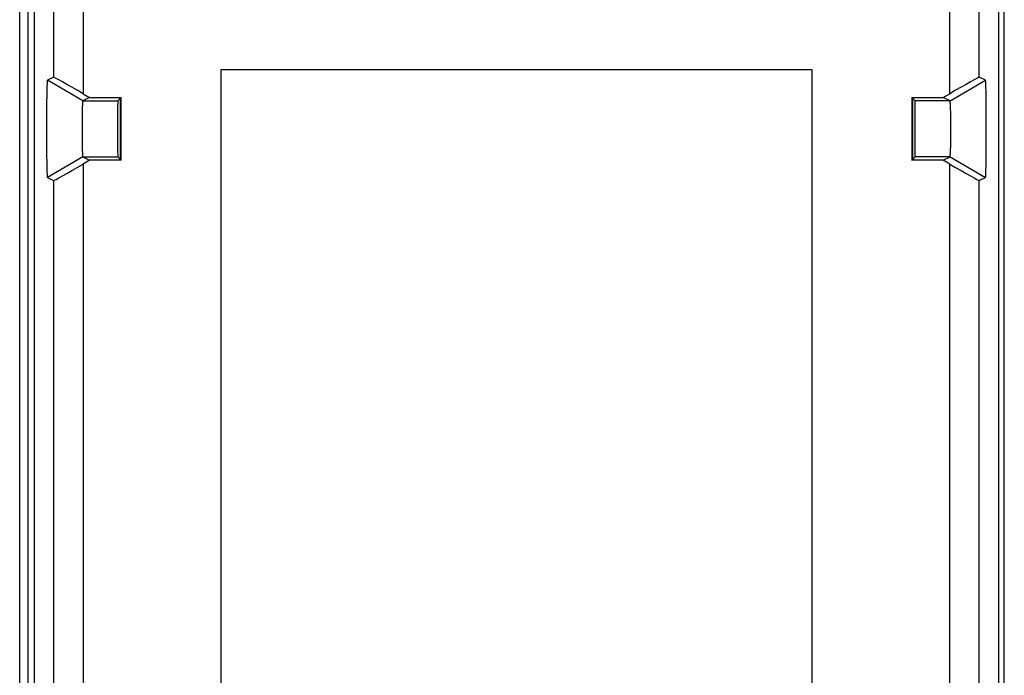
# Model space of a CAD drawing. Units: millimetres. Extents: x -22.4 to 22.4, y -24.5 to 24.5.
# Drawn here: x -22.4 to -5.8, y -3.2 to 7.8 of the extents above; entities that cross this region are included whole.
import ezdxf

# ---------------------------------------------------------------- set-up
doc = ezdxf.new("R2010")
doc.units = ezdxf.units.MM
doc.header["$LTSCALE"] = 16.335
doc.layers.get('0').update_dxf_attribs({"linetype": 'CONTINUOUS'})
for name, color, linetype in [('ASSI', 7, 'CONTINUOUS'), ('DRAFT', 7, 'CONTINUOUS'), ('RACCORDO', 7, 'CONTINUOUS'), ('SMUSSO', 7, 'CONTINUOUS')]:
    doc.layers.add(name, color=color, linetype=linetype)

msp = doc.modelspace()

# ---------------------------------------------------------------- linework, layer by layer
at = {"color": 7, "linetype": 'CONTINUOUS'}
for p, q in [((-22.4, -21.9), (-22.4, 21.9)), ((-22.26, 18.139), (-22.26, -18.139)), ((-5.75, -17.908), (-5.75, 17.908)), ((-19, 7), (-19, -7)), ((-9, 7), (-19, 7)), ((-9, -7), (-9, 7)), ((-20.696, 6.521), (-20.741, 6.475)), ((-7.304, 6.521), (-7.259, 6.475)), ((-20.696, 5.479), (-20.741, 5.525)), ((-7.304, 5.479), (-7.259, 5.525))]:
    msp.add_line(p, q, dxfattribs=at)
for centre, start_param, end_param in [((-20.741, 6), 0.008727, 3.132866), ((-7.259, 6), 3.150319, 6.274459)]:
    msp.add_ellipse(centre, major_axis=(0, 0.475), ratio=0.008727, start_param=start_param, end_param=end_param, dxfattribs=at)
at = {"layer": 'ASSI', "color": 7, "linetype": 'CONTINUOUS'}
for p, q in [((-22.4, -21.9), (-22.4, 21.9)), ((-22.26, 18.139), (-22.26, -18.139)), ((-5.75, -17.908), (-5.75, 17.908))]:
    msp.add_line(p, q, dxfattribs=at)
at = {"layer": 'DRAFT', "color": 7, "linetype": 'CONTINUOUS'}
for p, q in [((-20.684, 6.532), (-20.696, 6.521)), ((-20.696, 5.479), (-20.696, 6.521)), ((-20.684, 5.468), (-20.684, 6.532)), ((-7.316, 6.532), (-7.316, 5.468)), ((-7.304, 6.521), (-7.316, 6.532)), ((-7.304, 6.521), (-7.304, 5.479)), ((-20.696, 5.479), (-20.684, 5.468)), ((-7.316, 5.468), (-7.304, 5.479))]:
    msp.add_line(p, q, dxfattribs=at)
at = {"layer": 'RACCORDO', "color": 7, "linetype": 'CONTINUOUS'}
for p, q in [((-22.15, -18.186), (-22.15, 18.186)), ((-5.85, 18.186), (-5.85, -18.186)), ((-21.827, 6.874), (-21.932, 6.822)), ((-6.068, 6.822), (-6.173, 6.874)), ((-21.327, 6.595), (-21.218, 6.532)), ((-6.782, 6.532), (-6.673, 6.595)), ((-21.218, 5.468), (-21.327, 5.405)), ((-6.673, 5.405), (-6.782, 5.468)), ((-21.932, 5.178), (-21.827, 5.126)), ((-6.173, 5.126), (-6.068, 5.178))]:
    msp.add_line(p, q, dxfattribs=at)
at = {"layer": 'RACCORDO', "color": 253, "linetype": 'CONTINUOUS'}
for p, q in [((-21.327, 8.405), (-21.327, 6.595)), ((-6.673, 6.595), (-6.673, 8.405)), ((-21.827, 8.126), (-21.827, 6.874)), ((-6.173, 6.874), (-6.173, 8.126)), ((-21.327, 5.405), (-21.327, -5.405)), ((-6.673, -5.405), (-6.673, 5.405)), ((-21.827, 5.126), (-21.827, -5.126)), ((-6.173, -5.126), (-6.173, 5.126))]:
    msp.add_line(p, q, dxfattribs=at)
at = {"layer": 'RACCORDO', "color": 7, "linetype": 'CONTINUOUS'}
for centre, major_axis, start_param, end_param in [((-21.327, 6.585), (0.5, -0.289), 1.57894, 3.132283), ((-6.673, 6.585), (0.5, 0.289), 0.009309, 1.562652), ((-21.327, 5.415), (0.5, 0.289), -3.132283, -1.57894), ((-6.673, 5.415), (0.5, -0.289), -1.562652, -0.009309)]:
    msp.add_ellipse(centre, major_axis=major_axis, ratio=0.014102, start_param=start_param, end_param=end_param, dxfattribs=at)
at = {"layer": 'SMUSSO', "color": 7, "linetype": 'CONTINUOUS'}
for p, q in [((-21.332, 6.475), (-21.932, 6.822)), ((-6.668, 6.475), (-6.068, 6.822)), ((-21.218, 6.532), (-21.332, 6.475)), ((-21.218, 6.532), (-20.684, 6.532)), ((-7.316, 6.532), (-6.782, 6.532)), ((-6.668, 6.475), (-6.782, 6.532)), ((-21.332, 6.475), (-20.741, 6.475)), ((-6.668, 6.475), (-7.259, 6.475)), ((-21.332, 5.525), (-21.932, 5.178)), ((-21.332, 5.525), (-21.218, 5.468)), ((-21.332, 5.525), (-20.741, 5.525)), ((-6.668, 5.525), (-7.259, 5.525)), ((-6.782, 5.468), (-6.668, 5.525)), ((-6.668, 5.525), (-6.068, 5.178)), ((-20.684, 5.468), (-21.218, 5.468)), ((-6.782, 5.468), (-7.316, 5.468))]:
    msp.add_line(p, q, dxfattribs=at)
for points in [[(-21.932, 6.822), (-21.934, 6.818), (-21.935, 6.807), (-21.936, 6.789), (-21.937, 6.764), (-21.939, 6.731), (-21.94, 6.692), (-21.941, 6.646), (-21.942, 6.594), (-21.943, 6.537), (-21.944, 6.475), (-21.945, 6.408), (-21.945, 6.338), (-21.946, 6.266), (-21.946, 6.191), (-21.946, 6.115), (-21.946, 6.038), (-21.946, 5.961), (-21.946, 5.884), (-21.946, 5.808), (-21.946, 5.733), (-21.945, 5.661), (-21.945, 5.591), (-21.944, 5.524), (-21.943, 5.462), (-21.942, 5.405), (-21.941, 5.353), (-21.94, 5.307), (-21.939, 5.268), (-21.937, 5.236), (-21.936, 5.211), (-21.935, 5.193), (-21.934, 5.182), (-21.932, 5.178)], [(-6.068, 5.178), (-6.066, 5.182), (-6.065, 5.193), (-6.064, 5.211), (-6.063, 5.236), (-6.061, 5.269), (-6.06, 5.308), (-6.059, 5.354), (-6.058, 5.406), (-6.057, 5.463), (-6.056, 5.525), (-6.056, 5.592), (-6.055, 5.662), (-6.054, 5.734), (-6.054, 5.809), (-6.054, 5.885), (-6.054, 5.962), (-6.054, 6.039), (-6.054, 6.116), (-6.054, 6.192), (-6.054, 6.267), (-6.055, 6.339), (-6.056, 6.409), (-6.056, 6.476), (-6.057, 6.538), (-6.058, 6.595), (-6.059, 6.647), (-6.06, 6.693), (-6.061, 6.732), (-6.063, 6.764), (-6.064, 6.789), (-6.065, 6.807), (-6.066, 6.818), (-6.068, 6.822)], [(-21.332, 6.475), (-21.333, 6.473), (-21.335, 6.466), (-21.336, 6.456), (-21.337, 6.441), (-21.339, 6.423), (-21.34, 6.4), (-21.341, 6.374), (-21.342, 6.344), (-21.343, 6.31), (-21.344, 6.274), (-21.345, 6.236), (-21.345, 6.196), (-21.346, 6.154), (-21.346, 6.111), (-21.346, 6.067), (-21.346, 6.022), (-21.346, 5.977), (-21.346, 5.933), (-21.346, 5.889), (-21.346, 5.846), (-21.345, 5.804), (-21.345, 5.764), (-21.344, 5.725), (-21.342, 5.656)], [(-6.658, 6.344), (-6.659, 6.374), (-6.66, 6.401), (-6.661, 6.423), (-6.663, 6.442), (-6.664, 6.456), (-6.665, 6.466), (-6.667, 6.473), (-6.668, 6.475)], [(-6.668, 5.525), (-6.667, 5.527), (-6.665, 5.534), (-6.664, 5.544), (-6.663, 5.559), (-6.661, 5.577), (-6.66, 5.6), (-6.659, 5.626), (-6.658, 5.656), (-6.657, 5.69), (-6.656, 5.726), (-6.655, 5.764), (-6.655, 5.804), (-6.654, 5.846), (-6.654, 5.889), (-6.654, 5.933), (-6.654, 5.978), (-6.654, 6.023), (-6.654, 6.067), (-6.654, 6.111), (-6.654, 6.154), (-6.655, 6.196), (-6.655, 6.236), (-6.656, 6.275), (-6.658, 6.344)], [(-21.342, 5.656), (-21.341, 5.626), (-21.34, 5.599), (-21.339, 5.577), (-21.337, 5.558), (-21.336, 5.544), (-21.335, 5.534), (-21.333, 5.527), (-21.332, 5.525)]]:
    msp.add_lwpolyline(points, dxfattribs=at)

doc.saveas('drawing.dxf')
